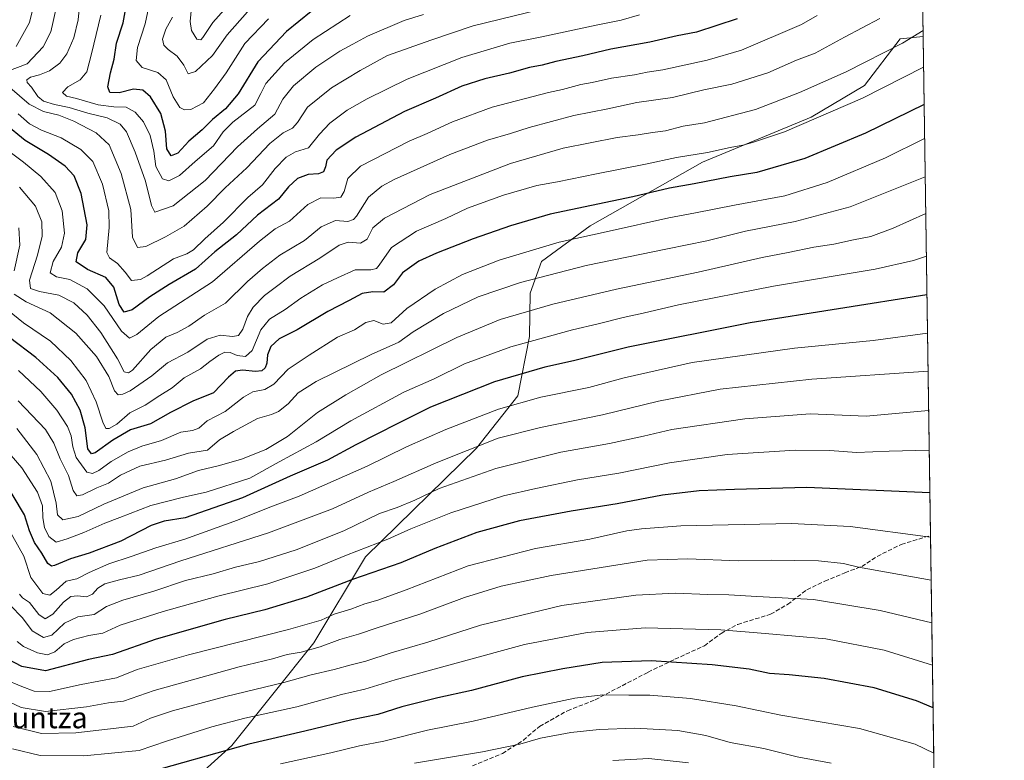
# Model space of a CAD drawing. Units: metres. Extents: x 596495 to 599915, y 4780012 to 4782374.
# Drawn here: x 599543 to 599915, y 4781871 to 4782151 of the extents above; entities that cross this region are included whole.
import ezdxf
from ezdxf.enums import TextEntityAlignment as Align

# ---------------------------------------------------------------- set-up
doc = ezdxf.new("R2010")
doc.units = ezdxf.units.M
doc.header["$MEASUREMENT"] = 0
doc.linetypes.add('DGN Style 3', pattern=[2.307223458686699, 1.648016756204785, -0.6592067024819142])
for name, color, linetype, lineweight in [('Arbolado forestal CxS', 92, 'Continuous', 0), ('Comarca CxS', 21, 'Continuous', 0), ('Comunidad Autónoma CxS', 142, 'Continuous', 0), ('Curva de nivel maestra', 30, 'Continuous', 30), ('Curva de nivel normal', 30, 'Continuous', 0), ('Espacio natural protegido CxS', 121, 'Continuous', 0), ('Municipio CxS', 4, 'Continuous', 0), ('Pastizal CxS', 92, 'Continuous', 0), ('Provincia CxS', 1, 'Continuous', 0), ('Senda', 7, 'DGN Style 3', 0), ('Texto cartográfico', 7, 'Continuous', 0)]:
    doc.layers.add(name, color=color, linetype=linetype, lineweight=lineweight)
doc.styles.add('Style-Arial', font='txt')

# ---------------------------------------------------------------- blocks, each defined once
blk = doc.blocks.new('*U5')
at = {"layer": 'Pastizal CxS', "color": 92, "linetype": 'Continuous', "lineweight": 0}
blk.add_polyline3d([(599598.2150999998, 4781853.820699999, 855.845300000001), (599623.2185000004, 4781876.451900001, 848.5877000000038), (599654.1973000001, 4781915.2193, 832.727899999998), (599673.8110999997, 4781947.819700001, 820.0806000000011), (599715.7128999997, 4781988.816500001, 809.4263000000064), (599731.2940999996, 4782008.643300001, 802.7994999999937), (599735.7105, 4782031.095899999, 793.2692999999999), (599736.0318999998, 4782047.505899999, 786.2927000000054), (599740.2807, 4782059.543299999, 781.6346000000049), (599758.6951000001, 4782072.996900001, 777.3571999999986), (599801.1882999997, 4782097.072699999, 770.8181000000042), (599842.2659, 4782114.067500001, 768.517200000002), (599862.4496999999, 4782126.0349, 767.2090000000027), (599875.9045000002, 4782143.737700001, 763.3923999999971), (599884.5888999999, 4782144.565199999, 764.9872000000032), (599890.6723999997, 4781731.458799999, 857.585699999996)], dxfattribs=at)
blk = doc.blocks.new('*U9')
at = {"layer": 'Arbolado forestal CxS', "color": 92, "linetype": 'Continuous', "lineweight": 0}
blk.add_polyline3d([(599881.2100000001, 4782374.01, 672.0206000000035), (599884.5888999999, 4782144.565199999, 764.9872000000032), (599875.9045000002, 4782143.737700001, 763.3923999999971), (599862.4496999999, 4782126.0349, 767.2090000000027), (599842.2659, 4782114.067500001, 768.517200000002), (599801.1882999997, 4782097.072699999, 770.8181000000042), (599758.6951000001, 4782072.996900001, 777.3571999999986), (599740.2807, 4782059.543299999, 781.6346000000049), (599736.0318999998, 4782047.505899999, 786.2927000000054), (599735.7105, 4782031.095899999, 793.2692999999999), (599731.2940999996, 4782008.643300001, 802.7994999999937), (599715.7128999997, 4781988.816500001, 809.4263000000064), (599673.8110999997, 4781947.819700001, 820.0806000000011), (599654.1973000001, 4781915.2193, 832.727899999998), (599623.2185000004, 4781876.451900001, 848.5877000000038), (599598.2150999998, 4781853.820699999, 855.845300000001)], dxfattribs=at)

msp = doc.modelspace()

# ---------------------------------------------------------------- linework, layer by layer
at = {"layer": 'Arbolado forestal CxS', "color": 92, "linetype": 'Continuous', "lineweight": 0, "extrusion": (-0.00552887798091314, 0.3754505453294772, 0.9268259380919754), "elevation": 1792851.106133898, "flags": 128}
msp.add_lwpolyline([(-670233.6960240665, -4423508.877937809), (-670233.6960240665, -4423261.291344367)], dxfattribs=at)
at = {"layer": 'Arbolado forestal CxS', "color": 92, "linetype": 'Continuous', "lineweight": 0}
msp.add_polyline3d([(599884.5888999999, 4782144.565199999, 764.9872000000032), (599875.9045000002, 4782143.737700001, 763.3923999999971), (599862.4496999999, 4782126.0349, 767.2090000000027), (599842.2659, 4782114.067500001, 768.517200000002), (599801.1882999997, 4782097.072699999, 770.8181000000042), (599758.6951000001, 4782072.996900001, 777.3571999999986), (599740.2807, 4782059.543299999, 781.6346000000049), (599736.0318999998, 4782047.505899999, 786.2927000000054), (599735.7105, 4782031.095899999, 793.2692999999999), (599731.2940999996, 4782008.643300001, 802.7994999999937), (599715.7128999997, 4781988.816500001, 809.4263000000064), (599673.8110999997, 4781947.819700001, 820.0806000000011), (599654.1973000001, 4781915.2193, 832.727899999998), (599623.2185000004, 4781876.451900001, 848.5877000000038), (599598.2150999998, 4781853.820699999, 855.845300000001)], dxfattribs=at)
at = {"layer": 'Comarca CxS', "color": 21, "linetype": 'Continuous', "lineweight": 0, "flags": 128}
msp.add_lwpolyline([(597592.4358999992, 4780026.9636), (596528.0500007425, 4780011.609982165), (596495.150000743, 4782325.169982139), (596634.1767999991, 4782327.175399999), (599881.2100007697, 4782374.00998214), (599888.8591306921, 4781854.592722742), (599888.7060400015, 4781854.38504), (599771.9221171904, 4781718.284371056), (599733.947080001, 4781674.028040003), (599732.712060001, 4781672.588040001), (599732.7311469761, 4781672.562113804), (599744.7879999997, 4781656.17806), (599754.098675133, 4781645.267978781), (599766.4439600009, 4781630.801999998), (599778.996134504, 4781619.661938875), (599785.7510200004, 4781613.66702), (599797.8771316817, 4781603.087221694), (599814.7740000003, 4781588.34504), (599829.9370200003, 4781581.97804), (599843.483295239, 4781566.322295881), (599853.6400000005, 4781554.583980001), (599864.1730200015, 4781538.653999999), (599893.9368322084, 4781509.789211974), (599915.2800007683, 4780060.469982163)], close=True, dxfattribs=at)
at = {"layer": 'Comunidad Autónoma CxS', "color": 142, "linetype": 'Continuous', "lineweight": 0, "flags": 128}
msp.add_lwpolyline([(597592.4358999992, 4780026.9636), (596528.0500007425, 4780011.609982165), (596495.150000743, 4782325.169982139), (596634.1767999991, 4782327.175399999), (599881.2100007697, 4782374.00998214), (599888.8591306921, 4781854.592722742), (599893.9368322084, 4781509.789211974), (599915.2800007683, 4780060.469982163)], close=True, dxfattribs=at)
at = {"layer": 'Curva de nivel maestra', "color": 30, "linetype": 'Continuous', "lineweight": 30, "flags": 128}
for points, elevation in [([(599653.2400000002, 4782154.0101), (599643.8600000005, 4782146.4801), (599633.1100000005, 4782134.950099999), (599625.5499999998, 4782122.920100001), (599620.8099999996, 4782117.2501), (599615.9699999997, 4782113.2601), (599612.0599999996, 4782109.300100001), (599606.9000000004, 4782105.050100001), (599602.8399999999, 4782100.460100001), (599600.2699999996, 4782099.4101), (599598.5800000001, 4782102.1601), (599598.1399999997, 4782108.8201), (599596.3899999997, 4782115.4801), (599592.5099999999, 4782121.790100001), (599589.5999999996, 4782124.2601), (599586.0199999996, 4782124.640100001), (599580.5899999999, 4782123.2601), (599577.0599999996, 4782123.4101), (599576.3200000003, 4782125.540100001), (599577.3700000001, 4782130.9101), (599578.7599999999, 4782135.9901), (599579.5599999996, 4782142.030099999), (599582.1699999999, 4782149.800100001), (599583.6299999999, 4782158.040100001)], 725), ([(599814.2199999997, 4782151.2601), (599798.9400000004, 4782146.270099999), (599791.5599999996, 4782144.840100001), (599781.2999999998, 4782142.440099999), (599766.5300000003, 4782139.7601), (599755.8799999999, 4782137.2501), (599745.7400000002, 4782135.1601), (599740.5, 4782133.7601), (599735.8200000003, 4782132.8201), (599728.2100000001, 4782130.7501), (599718.8899999997, 4782128.620100001), (599710.2300000006, 4782125.800100001), (599700.2300000006, 4782121.3201), (599688.5599999996, 4782116.2501), (599670.0700000003, 4782106.5701), (599662.6100000005, 4782101.620100001), (599659.1100000005, 4782097.840100001), (599658.6100000005, 4782095.3201), (599657.8600000005, 4782093.450099999), (599656.0300000003, 4782092.630100001), (599652.0499999998, 4782092.4001), (599648, 4782090.9301), (599644.6799999997, 4782087.670100001), (599640.8300000001, 4782083.0701), (599632.9299999997, 4782077.0701), (599625, 4782069.630100001), (599616.75, 4782063.120100001), (599609.5, 4782056.5801), (599599.5700000003, 4782050.8301), (599592.2400000002, 4782046.1801), (599585.5700000003, 4782041.1501), (599582.5700000003, 4782040.360099999), (599580.5700000003, 4782043.2601), (599578.5899999999, 4782049.8201), (599575.5300000003, 4782053.4801), (599568.6299999999, 4782056.5101), (599564.3399999999, 4782059.3301), (599565.0499999998, 4782062.8201), (599568, 4782067.870100001), (599568.5300000003, 4782073.390100001), (599566.2699999996, 4782085.200099999), (599563.5800000001, 4782091.920100001), (599560.1500000004, 4782095.5801), (599553.8899999997, 4782099.9801), (599545.0599999996, 4782105.300100001), (599537.3799999999, 4782111.620100001)], 750), ([(599884.9671999998, 4782118.876), (599862.7599999999, 4782108.050100001), (599839.8899999997, 4782098.4001), (599821.7400000002, 4782093.1501), (599811.6399999997, 4782091.530099999), (599798.0599999996, 4782088.8201), (599788.6900000004, 4782087.190099999), (599774.8099999996, 4782083.960100001), (599743.6299999999, 4782077.420100001), (599728.5300000003, 4782073.0001), (599714.4199999999, 4782068.100099999), (599700.5599999996, 4782062.700099999), (599693.9500000002, 4782059.600099999), (599687.79, 4782055.2401), (599684.3099999996, 4782050.620100001), (599680.6699999999, 4782047.940099999), (599676.5899999999, 4782048.040100001), (599672.4800000006, 4782047.350099999), (599667.5499999998, 4782044.7301), (599659.4800000006, 4782040.600099999), (599647.9000000004, 4782033.6501), (599641.0899999999, 4782030.270099999), (599637.9900000002, 4782027.290100001), (599636.7599999999, 4782024.140100001), (599636.4800000006, 4782021.0601), (599635.8799999999, 4782019.290100001), (599634.5499999998, 4782018.130100001), (599632.1699999999, 4782017.870100001), (599627.2999999998, 4782018.360099999), (599624.5700000003, 4782017.970100001), (599621.9000000004, 4782015.7401), (599616.2400000002, 4782009.8201), (599608.4299999997, 4782006.600099999), (599600, 4782002.390100001), (599592.4299999997, 4781998.120100001), (599584.9000000004, 4781995.7601), (599578.2400000002, 4781991.9301), (599571.5700000003, 4781987.120100001), (599570.2000000002, 4781986.710100001), (599568.7599999999, 4781988.6501), (599567.7199999997, 4781996.590100001), (599565.8600000005, 4782003.270099999), (599562.5599999996, 4782009.270099999), (599557.4299999997, 4782015.600099999), (599549.0700000003, 4782023.2301), (599539.1699999999, 4782030.700099999)], 775.0000000000001), ([(599886.0269999999, 4782046.909399999), (599819.2400000002, 4782036.2501), (599773.0300000003, 4782027.140100001), (599752.3799999999, 4782021.9001), (599741.5199999996, 4782019.550100001), (599722.5599999996, 4782013.940099999), (599698.3099999996, 4782004.380100001), (599685.9699999997, 4781998.220100001), (599670.0499999998, 4781990.120100001), (599659.4400000004, 4781984.3301), (599645.2400000002, 4781978.340100001), (599627.2400000002, 4781970.110099999), (599605.5800000001, 4781962.5701), (599597.6100000005, 4781961.280099999), (599592.7000000002, 4781959.5801), (599581.2599999999, 4781953.7401), (599569.25, 4781949.200099999), (599562.2199999997, 4781947.050100001), (599556.1200000001, 4781944.520099999), (599554.9900000002, 4781944.290100001), (599553.7000000002, 4781945.2501), (599551.3499999996, 4781949.140100001), (599548.6399999997, 4781953.190099999), (599546.7400000002, 4781957.630100001), (599544.8099999996, 4781963.720100001), (599536.6500000004, 4781977.340100001)], 800), ([(599887.1298000002, 4781972.020400001), (599840.6299999999, 4781974.050100001), (599813.2300000006, 4781973.2401), (599799.8600000005, 4781972.690099999), (599786.0599999996, 4781971.090100001), (599768.9299999997, 4781967.790100001), (599751.5599999996, 4781965.090100001), (599731.9400000004, 4781961.4001), (599715.9100000003, 4781957.020099999), (599699.9800000006, 4781950.9101), (599687.1600000003, 4781945.4901), (599668.8300000001, 4781939.1601), (599651.3899999997, 4781932.4801), (599635.7100000001, 4781927.6601), (599620.7199999997, 4781924.0601), (599594.6200000001, 4781916.6601), (599578.1399999997, 4781910.800100001), (599569.0199999996, 4781908.9101), (599552.7599999999, 4781904.690099999), (599543.7800000003, 4781906.2401), (599538.54, 4781909.100099999)], 825), ([(599888.3289999999, 4781890.593900001), (599882.0599999996, 4781893.270099999), (599866.04, 4781898.1601), (599847.2300000006, 4781901.7301), (599833.9699999997, 4781903.1601), (599826.5099999999, 4781903.590100001), (599818.8099999996, 4781905.220100001), (599804.8399999999, 4781906.9101), (599781.7800000003, 4781908.4001), (599763.2400000002, 4781907.850099999), (599748.3799999999, 4781905.4301), (599733.04, 4781902.4301), (599713.8399999999, 4781897.220100001), (599701.0599999996, 4781894.450099999), (599687.5199999996, 4781890.9801), (599678.4800000006, 4781888.100099999), (599668.6299999999, 4781886.100099999), (599650.8600000005, 4781881.8201), (599629.6799999997, 4781876.860099999), (599588.4800000006, 4781865.300100001)], 850)]:
    msp.add_lwpolyline(points, dxfattribs=dict(at, elevation=elevation))
at = {"layer": 'Curva de nivel normal', "color": 30, "linetype": 'Continuous', "lineweight": 0, "flags": 128}
for points, elevation in [([(599608.0140000005, 4782370.069499999), (599608, 4782370.01), (599602.7800000003, 4782355.58), (599597.4000000004, 4782345.119999999), (599591.1100000005, 4782332.5), (599586.9000000004, 4782325.24), (599583.5700000003, 4782316.550000001), (599576.8300000001, 4782292.359999999), (599570.8499999996, 4782269.210000001), (599567.9900000002, 4782255.390000001), (599565.2300000006, 4782244.92), (599562.3700000001, 4782232.480000001), (599559.4600000001, 4782221.480000001), (599556.7400000002, 4782203.439999999), (599555.0300000003, 4782191.26), (599555.5899999999, 4782181.91), (599555.4199999999, 4782175.82), (599556.1200000001, 4782171.9), (599557.0800000001, 4782164.83), (599556.7800000003, 4782155.27), (599554.75, 4782146.32), (599551.9299999997, 4782140.630000001), (599545.8300000001, 4782134.27), (599537.5700000003, 4782131.09)], 740), ([(599541.6299999999, 4782140.800000001), (599546.7699999996, 4782149.92), (599548.3399999999, 4782156.58), (599547.9199999999, 4782166.15), (599546.7000000002, 4782172.75), (599547.6200000001, 4782179.939999999), (599548.0999999996, 4782192.640000001), (599549.5099999999, 4782207.689999999), (599552, 4782222.890000001), (599554.7100000001, 4782233.07), (599558.2199999997, 4782248.220000001), (599561.6299999999, 4782261.32), (599562.5499999998, 4782267.52), (599564.5499999998, 4782275.9), (599569.5700000003, 4782292.9), (599572.4500000002, 4782304.17), (599575.8600000005, 4782316.32), (599579.0199999996, 4782327.09), (599589.1200000001, 4782345.810000001), (599599.5, 4782367.220000001), (599600.1560000004, 4782369.9561)], 745), ([(599566.1699999999, 4782161.189999999), (599565.1600000003, 4782150.84), (599563.4600000001, 4782144.100000001), (599560.8899999997, 4782138), (599558.2000000002, 4782134.5), (599554.29, 4782131.59), (599550.5099999999, 4782130.050000001), (599547.0599999996, 4782129.27), (599545.6799999997, 4782128.210000001), (599545.8399999999, 4782127.189999999), (599547.4600000001, 4782125.390000001), (599549.8099999996, 4782121.859999999), (599552.04, 4782120.140000001), (599556.2100000001, 4782118.880000001), (599561.7599999999, 4782117.76), (599568.8099999996, 4782115.630000001), (599576.1100000005, 4782113.859999999), (599581.0199999996, 4782111.460000001), (599583.3399999999, 4782108.560000001), (599586.6900000004, 4782100.9), (599590.5300000003, 4782089.869999999), (599592.8600000005, 4782080.630000001), (599594.1299999999, 4782078.109999999), (599600.9900000002, 4782080.58), (599613.0899999999, 4782090.130000001), (599625.3200000003, 4782102.810000001), (599632.9000000004, 4782109.689999999), (599639.5099999999, 4782115.199999999), (599642.4900000002, 4782120.890000001), (599646.5199999996, 4782125.92), (599655.0199999996, 4782133.029999999), (599664.0700000003, 4782139.039999999), (599669.0099999999, 4782141.640000001), (599674.5599999996, 4782144.699999999), (599688.3499999996, 4782150.689999999), (599695.6699999999, 4782152.970000001)], 735), ([(599592.6200000001, 4782159.600000001), (599590.5, 4782149.390000001), (599587.5300000003, 4782140.460000001), (599587.0700000003, 4782135.57), (599589.2699999996, 4782132.91), (599595.2100000001, 4782130.930000001), (599598.4100000003, 4782128.25), (599601.0700000003, 4782121.789999999), (599603.5199999996, 4782117.779999999), (599605.3200000003, 4782116.850000001), (599607.6600000003, 4782117), (599612.4900000002, 4782119.52), (599616.6900000004, 4782124.800000001), (599621.0800000001, 4782130.890000001), (599628.1399999997, 4782141.939999999), (599637.1100000005, 4782151.34)], 720), ([(599608.0499999998, 4782156.92), (599607.4900000002, 4782150.25), (599608.0199999996, 4782146.82), (599609.9900000002, 4782143.539999999), (599611.5099999999, 4782143.359999999), (599612.29, 4782144.16), (599615.9900000002, 4782149.9), (599623.6200000001, 4782158.5)], 710), ([(599539.2800000003, 4782125.26), (599546.5599999996, 4782119.060000001), (599551.9500000002, 4782116.279999999), (599557.8399999999, 4782114.850000001), (599563.54, 4782112.550000001), (599571.8700000001, 4782108.210000001), (599576.7999999998, 4782103.66), (599581.4299999997, 4782092.82), (599585.0899999999, 4782079.199999999), (599585.6399999997, 4782068.680000001), (599587.5300000003, 4782064.810000001), (599590.7599999999, 4782065.119999999), (599598.0999999996, 4782068.869999999), (599605.2400000002, 4782072.83), (599613.8600000005, 4782080.439999999), (599620.7400000002, 4782087.359999999), (599628.8600000005, 4782094.939999999), (599637.5700000003, 4782104.16), (599642.5700000003, 4782108.17), (599646.1200000001, 4782109.869999999), (599648.0899999999, 4782112.100000001), (599651.7800000003, 4782117.890000001), (599660.9000000004, 4782125.17), (599671.79, 4782131.720000001), (599682.1299999999, 4782137.42), (599698.5099999999, 4782143.220000001), (599714.4500000002, 4782148.59), (599744.9400000004, 4782156.029999999)], 740), ([(599535.4199999999, 4782103.76), (599544.4000000004, 4782097.07), (599550.9600000001, 4782091.640000001), (599556.3899999997, 4782085.600000001), (599559.1299999999, 4782078.66), (599559.9400000004, 4782070.26), (599558.79, 4782064.930000001), (599555.6600000003, 4782059.470000001), (599554.5199999996, 4782055.16), (599556.9699999997, 4782053.730000001), (599562, 4782052.699999999), (599568.5800000001, 4782049.189999999), (599574.9299999997, 4782042.680000001), (599581.4699999997, 4782033.109999999), (599584.54, 4782030.529999999), (599587.2400000002, 4782031.84), (599595.5700000003, 4782038.74), (599615.9000000004, 4782051.789999999), (599633.6600000003, 4782067.119999999), (599639.5999999996, 4782071.82), (599644.9900000002, 4782074.789999999), (599651.9000000004, 4782081.039999999), (599656.8799999999, 4782083.600000001), (599661.8300000001, 4782083.380000001), (599664.4000000004, 4782083.779999999), (599665.6699999999, 4782085.980000001), (599667.1200000001, 4782090.92), (599671.9000000004, 4782095.529999999), (599690.2300000006, 4782105.060000001), (599697.0300000003, 4782107.869999999), (599706.5999999996, 4782112.32), (599721.6600000003, 4782117.82), (599742.9400000004, 4782123.449999999), (599748.1799999997, 4782124.539999999), (599755.1500000004, 4782126.449999999), (599759.4500000002, 4782127.210000001), (599766.7199999997, 4782128.810000001), (599775.5099999999, 4782130.07), (599780.29, 4782131.140000001), (599786.1799999997, 4782132.029999999), (599802.9600000001, 4782135.630000001), (599815.8799999999, 4782139.4), (599838.54, 4782149.180000001), (599844.54, 4782152.600000001)], 755), ([(599777.3799999999, 4782152.75), (599770.4199999999, 4782150.82), (599760.9400000004, 4782148.92), (599740.4400000004, 4782144.52), (599728.2800000003, 4782142.09), (599710.2199999997, 4782136.600000001), (599689.5599999996, 4782128.42), (599674.3499999996, 4782121.039999999), (599666.8700000001, 4782116.74), (599660.2300000006, 4782111.77), (599656.3600000005, 4782107.680000001), (599652.25, 4782102.430000001), (599647.2300000006, 4782100.92), (599643.7999999998, 4782098.92), (599639.6500000004, 4782094.640000001), (599634.7599999999, 4782088.470000001), (599629.29, 4782083.65), (599620.0199999996, 4782074.380000001), (599612.9900000002, 4782068.07), (599608.7800000003, 4782063.880000001), (599606.2000000002, 4782062.390000001), (599601.1500000004, 4782060.52), (599591.25, 4782054.060000001), (599588.6299999999, 4782052.699999999), (599585.2699999996, 4782052.289999999), (599582.8700000001, 4782055.49), (599579.9600000001, 4782058.699999999), (599576.9299999997, 4782060.9), (599575.9600000001, 4782062.91), (599576.7800000003, 4782072.359999999), (599576.7699999996, 4782078.710000001), (599574.3600000005, 4782088.76), (599570.6399999997, 4782097.289999999), (599566.1600000003, 4782101.880000001), (599558.6399999997, 4782106.230000001), (599551.2800000003, 4782109.17), (599546.7699999996, 4782111.619999999), (599542.4100000003, 4782115.390000001)], 745), ([(599868.2100000001, 4782151.390000001), (599854.8899999997, 4782144.380000001), (599843.8099999996, 4782138.32), (599836.6799999997, 4782135.619999999), (599825.8399999999, 4782130.880000001), (599812.2300000006, 4782126.52), (599801.6900000004, 4782124.390000001), (599789.8799999999, 4782121.58), (599776.3099999996, 4782119.680000001), (599765.3399999999, 4782117.25), (599752.4800000006, 4782114.66), (599735.5800000001, 4782110.140000001), (599728.6399999997, 4782107.9), (599719.9199999999, 4782105.42), (599705.6799999997, 4782100.02), (599684.5499999998, 4782090.480000001), (599679.9800000006, 4782088.039999999), (599674.8799999999, 4782083.83), (599670.29, 4782076.65), (599669.2199999997, 4782075.350000001), (599667.1200000001, 4782074.65), (599662.4500000002, 4782075), (599656.9699999997, 4782072.65), (599650.7000000002, 4782067.380000001), (599641.4199999999, 4782061.939999999), (599634.79, 4782056.779999999), (599629.1299999999, 4782051.949999999), (599620.79, 4782043.680000001), (599612.9000000004, 4782039.15), (599606.9000000004, 4782035.039999999), (599602.5700000003, 4782032.640000001), (599598.3200000003, 4782030.91), (599592.5700000003, 4782026.180000001), (599585.6200000001, 4782018.439999999), (599584.1600000003, 4782017.32), (599582.5499999998, 4782017.689999999), (599580.0499999998, 4782022.66), (599573.7199999997, 4782032.630000001), (599568.4800000006, 4782039.16), (599563.4699999997, 4782043.82), (599557.7800000003, 4782046.789999999), (599550.5, 4782048.15), (599547.04, 4782049.279999999), (599546.7300000006, 4782052.390000001), (599549.7800000003, 4782061.92), (599551.5199999996, 4782069.060000001), (599551.3600000005, 4782074.5), (599548.9500000002, 4782080.380000001), (599542.9800000006, 4782087.66)], 760), ([(599667.9100000003, 4782152.52), (599654, 4782143.49), (599643.0800000001, 4782134.600000001), (599636.1299999999, 4782126.779999999), (599634.2400000002, 4782122.99), (599631.8799999999, 4782118.58), (599623.5899999999, 4782112.25), (599619.9699999997, 4782108.58), (599616.2999999998, 4782103.25), (599609.3300000001, 4782097.25), (599603.3700000001, 4782091.99), (599599.3700000001, 4782089.970000001), (599596.9600000001, 4782090.75), (599594.5099999999, 4782095.359999999), (599593.7699999996, 4782101.25), (599592.3099999996, 4782107.140000001), (599589.7800000003, 4782112.310000001), (599586.6299999999, 4782116.02), (599583.2599999999, 4782117.880000001), (599578.5899999999, 4782117.99), (599572.7100000001, 4782118.810000001), (599564.4299999997, 4782121.180000001), (599560.6500000004, 4782121.99), (599559.1699999999, 4782123.380000001), (599561.2300000006, 4782125.600000001), (599565.9100000003, 4782128.25), (599568.3899999997, 4782131.279999999), (599570.1100000005, 4782138.039999999), (599573.6399999997, 4782152.640000001)], 730), ([(599600.7599999999, 4782151.859999999), (599598.3099999996, 4782147.33), (599596.9800000006, 4782143.58), (599597.54, 4782141.34), (599599.0999999996, 4782139.619999999), (599602.5199999996, 4782137.119999999), (599605.0499999998, 4782133.74), (599606.6799999997, 4782130.430000001), (599609.54, 4782131.380000001), (599615.8600000005, 4782137.439999999), (599621.5099999999, 4782145.25), (599629.1600000003, 4782153.92)], 715), ([(599884.5543000001, 4782146.9144), (599876.7699999996, 4782142.130000001), (599855.54, 4782131.17), (599837.8700000001, 4782123.42), (599821.2100000001, 4782116.980000001), (599801.8799999999, 4782111.939999999), (599793.8799999999, 4782110.710000001), (599787.2199999997, 4782108.859999999), (599782.2199999997, 4782108.27), (599776.8799999999, 4782107.42), (599768.8600000005, 4782106.359999999), (599748.54, 4782102.310000001), (599728.5499999998, 4782096.52), (599698.2199999997, 4782084.800000001), (599680.8899999997, 4782075.869999999), (599676.5099999999, 4782072.16), (599674.3499999996, 4782067.980000001), (599671.8399999999, 4782066.430000001), (599667.2300000006, 4782066.77), (599663.7400000002, 4782065.619999999), (599656.4400000004, 4782060.779999999), (599645.2199999997, 4782053.930000001), (599639.5999999996, 4782049.59), (599635.5999999996, 4782046.65), (599631.2300000006, 4782042.15), (599629.1500000004, 4782038.65), (599627.4100000003, 4782033.930000001), (599625.7000000002, 4782031.539999999), (599623.5199999996, 4782031.140000001), (599618.8399999999, 4782031.59), (599613.9000000004, 4782030.08), (599606.5700000003, 4782025.24), (599598.9000000004, 4782021.17), (599592.9500000002, 4782016.27), (599584.8200000003, 4782010.560000001), (599582.0199999996, 4782009.359999999), (599580.2800000003, 4782009.109999999), (599578.8600000005, 4782010.560000001), (599576.6799999997, 4782016.029999999), (599572.04, 4782023.600000001), (599564.2000000002, 4782032.390000001), (599554.4699999997, 4782040.02), (599545.5, 4782044.180000001), (599540.9199999999, 4782047.180000001)], 765), ([(599532.8899999997, 4782045.609999999), (599544.4299999997, 4782036.33), (599554.5999999996, 4782029.300000001), (599562.3099999996, 4782022.039999999), (599568.1600000003, 4782014.470000001), (599571.9299999997, 4782006.449999999), (599574.4900000002, 4781998.67), (599575.5800000001, 4781996.369999999), (599576.8700000001, 4781996.310000001), (599579.79, 4781997.99), (599584.7100000001, 4782002.189999999), (599590.5099999999, 4782005.180000001), (599596.0300000003, 4782008.850000001), (599600.6500000004, 4782011.66), (599605.2400000002, 4782015.460000001), (599611.4199999999, 4782018.890000001), (599614.8700000001, 4782021.609999999), (599618.2400000002, 4782024.029999999), (599620.5700000003, 4782025.15), (599622.6500000004, 4782025.100000001), (599625.25, 4782023.960000001), (599628.4199999999, 4782023.58), (599630.9299999997, 4782025.800000001), (599634.2400000002, 4782033.619999999), (599637.4400000004, 4782037.640000001), (599643.3600000005, 4782041.279999999), (599649.3600000005, 4782045.640000001), (599657.54, 4782050.689999999), (599663.1200000001, 4782053.34), (599669.7999999998, 4782056.32), (599675.79, 4782056.369999999), (599677.9600000001, 4782056.9), (599678.8899999997, 4782058.039999999), (599683.5599999996, 4782064.83), (599693.0300000003, 4782070.9), (599704.1299999999, 4782075.76), (599712.3600000005, 4782079.65), (599725.8700000001, 4782084.550000001), (599738.5599999996, 4782088.220000001), (599746.4000000004, 4782089.57), (599761.0499999998, 4782092.710000001), (599779.6200000001, 4782096.26), (599791.3200000003, 4782098.800000001), (599803.0999999996, 4782100.74), (599811.5700000003, 4782102.619999999), (599816.3899999997, 4782103.470000001), (599820.1299999999, 4782104.52), (599832.1500000004, 4782108.529999999), (599861.7000000002, 4782121.310000001), (599884.7596000005, 4782132.971899999)], 770), ([(599885.1567000002, 4782106.0065), (599870.4100000003, 4782098.720000001), (599848.2699999996, 4782089.32), (599832.2800000003, 4782084.300000001), (599813.2199999997, 4782080.800000001), (599798.5199999996, 4782077.880000001), (599788.3799999999, 4782076.02), (599765.9199999999, 4782070.949999999), (599746.9199999999, 4782066.800000001), (599724.2400000002, 4782059.939999999), (599710.3799999999, 4782054.630000001), (599700.0800000001, 4782049.060000001), (599689.4199999999, 4782041.65), (599683.4900000002, 4782036.310000001), (599680.4800000006, 4782035.82), (599676.9000000004, 4782037.109999999), (599673.8899999997, 4782036.460000001), (599669.5599999996, 4782033.699999999), (599663.2300000006, 4782030.850000001), (599652.4600000001, 4782024.07), (599644.4800000006, 4782018.74), (599639.1200000001, 4782013.140000001), (599635.6799999997, 4782011.02), (599631.1799999997, 4782010.17), (599627.5899999999, 4782008.199999999), (599620.6600000003, 4782002.720000001), (599613.8899999997, 4781999.17), (599610.6900000004, 4781996.470000001), (599608.4000000004, 4781995.619999999), (599603.9400000004, 4781994.92), (599596.5700000003, 4781991.720000001), (599589.2400000002, 4781989.57), (599583.9800000006, 4781987.52), (599577.54, 4781983.810000001), (599572.9900000002, 4781980.480000001), (599570.54, 4781979.279999999), (599568.3499999996, 4781979.859999999), (599564.4100000003, 4781985.390000001), (599563.0499999998, 4781989.33), (599562.4800000006, 4781993.539999999), (599561.0999999996, 4781997.130000001), (599556.9900000002, 4782003.279999999), (599551.0599999996, 4782010.32), (599542.5, 4782018.25)], 780), ([(599885.3696999997, 4782091.546399999), (599857.0300000003, 4782080.180000001), (599836.2100000001, 4782074.58), (599817.4600000001, 4782071.02), (599802.8700000001, 4782067.27), (599787.8799999999, 4782064.34), (599757.2199999997, 4782057.949999999), (599732.2999999998, 4782051.550000001), (599716.4100000003, 4782046.16), (599703.2400000002, 4782039.82), (599691.8200000003, 4782032.82), (599686.3099999996, 4782029.02), (599675.9000000004, 4782024.27), (599655.0700000003, 4782014.060000001), (599648.2400000002, 4782009.82), (599644.5700000003, 4782005.67), (599640.9000000004, 4782002.77), (599638.1600000003, 4782001.550000001), (599632.9400000004, 4782000.130000001), (599623.8300000001, 4781995.210000001), (599618.5700000003, 4781992), (599613.9800000006, 4781988.08), (599606.8799999999, 4781987), (599598.2000000002, 4781984.380000001), (599588.4199999999, 4781982.119999999), (599581.1200000001, 4781978.640000001), (599576.5800000001, 4781975.59), (599572.1399999997, 4781973.91), (599566.8099999996, 4781971.24), (599564.5899999999, 4781970.800000001), (599563.2800000003, 4781972.84), (599561.4600000001, 4781978.480000001), (599558.3600000005, 4781984.82), (599555.9800000006, 4781990.77), (599552.7800000003, 4781995.970000001), (599542.4900000002, 4782006.779999999)], 785), ([(599885.5745999999, 4782077.6304), (599873.2100000001, 4782072.060000001), (599864.8700000001, 4782068.9), (599858.2100000001, 4782067.65), (599850.7999999998, 4782066.060000001), (599843.25, 4782064.880000001), (599833.5800000001, 4782062.83), (599823.7100000001, 4782060.960000001), (599799.54, 4782055.480000001), (599768.5999999996, 4782048.99), (599744.5499999998, 4782043.380000001), (599724.6699999999, 4782037.529999999), (599708.3300000001, 4782030.74), (599679.7100000001, 4782016.640000001), (599666.2999999998, 4782009.109999999), (599655.6399999997, 4782002.390000001), (599644.2699999996, 4781993.279999999), (599636.0199999996, 4781988.380000001), (599626.9000000004, 4781984.720000001), (599618.5700000003, 4781982.289999999), (599610.5700000003, 4781980.449999999), (599601.9000000004, 4781977.32), (599589.7199999997, 4781973.850000001), (599574.8200000003, 4781967.689999999), (599565.0599999996, 4781963), (599559.3300000001, 4781961.76), (599557.3600000005, 4781963.600000001), (599556.8600000005, 4781968.08), (599554.7999999998, 4781976.390000001), (599549.5, 4781986.529999999), (599541.9699999997, 4781996.32)], 790), ([(599540.9400000004, 4782055.99), (599543.0999999996, 4782065.65), (599542.7400000002, 4782072.27)], 765), ([(599885.8114, 4782061.546399999), (599880.9900000002, 4782059.82), (599866.4500000002, 4782056.630000001), (599828.0700000003, 4782050.109999999), (599792.0599999996, 4782043.109999999), (599778.79, 4782039.91), (599771.1900000004, 4782038.34), (599761.7300000006, 4782035.960000001), (599751.9699999997, 4782033.680000001), (599728.7199999997, 4782027.25), (599711.1299999999, 4782020.77), (599699.7800000003, 4782015.15), (599688.2300000006, 4782010.01), (599668.2400000002, 4781999.189999999), (599655.1299999999, 4781991.27), (599641.1299999999, 4781983.66), (599630.0700000003, 4781977.480000001), (599613.5700000003, 4781972.199999999), (599604.9000000004, 4781970.34), (599592.6399999997, 4781967.140000001), (599580.8200000003, 4781962.59), (599575.2199999997, 4781960.539999999), (599567.2199999997, 4781956.99), (599560.9100000003, 4781954.57), (599556.7800000003, 4781953.279999999), (599553.9699999997, 4781955.4), (599552.3600000005, 4781958.850000001), (599551.7400000002, 4781962.550000001), (599551.6299999999, 4781967.100000001), (599549.7199999997, 4781972.27), (599543.7599999999, 4781981.4), (599534.0099999999, 4781992.630000001)], 795), ([(599886.2402999997, 4782032.427800001), (599865.7300000006, 4782029.57), (599835.9400000004, 4782026.66), (599797.2800000003, 4782021.27), (599771.5599999996, 4782015.51), (599758.2199999997, 4782011.83), (599740.0999999996, 4782008.189999999), (599724.0999999996, 4782003.66), (599704.1100000005, 4781996), (599689.2300000006, 4781989.380000001), (599674.4199999999, 4781982.029999999), (599648.6799999997, 4781970.76), (599637.6299999999, 4781966.619999999), (599625.3600000005, 4781961.699999999), (599605.4800000006, 4781954.439999999), (599594.4800000006, 4781951.16), (599585.2000000002, 4781947.9), (599576.6699999999, 4781945.100000001), (599569.2599999999, 4781941.84), (599564.5800000001, 4781939.480000001), (599560.5800000001, 4781938.529999999), (599556.8600000005, 4781935.189999999), (599554.3899999997, 4781933.210000001), (599551.8200000003, 4781933.84), (599547.25, 4781939.939999999), (599544.5599999996, 4781948.01), (599535.4400000004, 4781963.980000001)], 805), ([(599886.4532000005, 4782017.966800001), (599842.4800000006, 4782015.01), (599807.8799999999, 4782011.220000001), (599784.5499999998, 4782006.630000001), (599763.4199999999, 4782001.470000001), (599739.9500000002, 4781996.689999999), (599723.9699999997, 4781992.619999999), (599700.5, 4781983.27), (599684.4600000001, 4781976.279999999), (599674.8899999997, 4781972.26), (599661.2599999999, 4781965.880000001), (599637.1299999999, 4781956.83), (599603.8799999999, 4781946.25), (599588.1900000004, 4781940.890000001), (599580.7000000002, 4781939.09), (599575.2300000006, 4781937.52), (599572.5800000001, 4781935.970000001), (599570.5800000001, 4781933.609999999), (599568.2400000002, 4781932.65), (599564.8600000005, 4781933.07), (599562.2999999998, 4781932.77), (599559.5599999996, 4781930.57), (599555.5199999996, 4781926.039999999), (599552.6699999999, 4781924.27), (599550.25, 4781925.92), (599546.7800000003, 4781930.449999999), (599544.04, 4781932.32), (599542.9699999997, 4781933.689999999)], 810), ([(599886.6723999997, 4782003.079700001), (599863.0800000001, 4782001.02), (599841.9100000003, 4782001.92), (599817.2199999997, 4781999.970000001), (599789.6100000005, 4781995.939999999), (599778.9000000004, 4781993.42), (599765.9900000002, 4781990.609999999), (599747.6600000003, 4781987.32), (599723, 4781981.24), (599701.5599999996, 4781973.630000001), (599692.3600000005, 4781969.24), (599685.75, 4781966.449999999), (599679.0199999996, 4781964.140000001), (599665.5599999996, 4781957.66), (599647.5999999996, 4781950.439999999), (599633.7199999997, 4781945.99), (599624.6100000005, 4781943.859999999), (599616.1200000001, 4781941.359999999), (599605.6600000003, 4781938.82), (599593.6900000004, 4781934.83), (599582, 4781931.430000001), (599575.8799999999, 4781928.930000001), (599571.1299999999, 4781925.980000001), (599565, 4781925.09), (599559.9100000003, 4781922.630000001), (599555.1600000003, 4781918.119999999), (599552.0499999998, 4781917.27), (599547.7800000003, 4781919.84), (599544.0800000001, 4781924.640000001), (599539.4299999997, 4781929.460000001)], 815), ([(599886.8934000004, 4781988.074899999), (599871.6900000004, 4781987.689999999), (599859.4000000004, 4781987.24), (599849.3300000001, 4781988), (599836.2100000001, 4781988.180000001), (599810.4699999997, 4781986.5), (599788.7400000002, 4781983.310000001), (599769.5999999996, 4781979.439999999), (599753.8700000001, 4781976.869999999), (599738.1600000003, 4781973.67), (599725.8799999999, 4781970.9), (599705.9699999997, 4781964.42), (599690.9199999999, 4781958.390000001), (599682.2400000002, 4781954.42), (599666.6299999999, 4781948.369999999), (599654.5599999996, 4781943.439999999), (599636.8899999997, 4781937.539999999), (599617.8700000001, 4781932.83), (599597.25, 4781927.130000001), (599581, 4781921.869999999), (599574.4199999999, 4781918.92), (599569.2000000002, 4781917.960000001), (599563.3200000003, 4781916.560000001), (599559.8399999999, 4781914.810000001), (599556.3499999996, 4781911.800000001), (599553.5300000003, 4781910.640000001), (599549.7599999999, 4781911.460000001), (599544.5099999999, 4781913.880000001), (599542.0999999996, 4781915.800000001)], 820), ([(599887.3777999999, 4781955.1832), (599856.9900000002, 4781959.210000001), (599834.8799999999, 4781960.33), (599792.9400000004, 4781959.539999999), (599778.0800000001, 4781958.34), (599772.5199999996, 4781957.560000001), (599758.6299999999, 4781954.51), (599737.9900000002, 4781950.980000001), (599712.5499999998, 4781944.32), (599689.0800000001, 4781935.230000001), (599678.3899999997, 4781931.32), (599673.5300000003, 4781930.01), (599668.2100000001, 4781928.02), (599661.9199999999, 4781926.07), (599656.9900000002, 4781923.859999999), (599644.6200000001, 4781920.26), (599606.8099999996, 4781910.67), (599587.4600000001, 4781905.180000001), (599579.5899999999, 4781902.02), (599566.3099999996, 4781899.529999999), (599554.3399999999, 4781896.83), (599548.5099999999, 4781896.980000001), (599543.8399999999, 4781898.779999999), (599537.1399999997, 4781901.51)], 830), ([(599887.6177000003, 4781938.8904), (599860.1299999999, 4781943.869999999), (599854.4400000004, 4781945.220000001), (599845, 4781946.300000001), (599827.1799999997, 4781946.539999999), (599814.6600000003, 4781946.310000001), (599795.6600000003, 4781947.01), (599780.2199999997, 4781946.560000001), (599768.4400000004, 4781944.560000001), (599743.9900000002, 4781940.67), (599724.9900000002, 4781936.710000001), (599711.2300000006, 4781932.380000001), (599694.3399999999, 4781926.09), (599678.1200000001, 4781920.930000001), (599671.1500000004, 4781918.539999999), (599664.0899999999, 4781916.480000001), (599656.6699999999, 4781913.720000001), (599649.3899999997, 4781911.77), (599644.1500000004, 4781910.82), (599638.54, 4781909.199999999), (599625.9699999997, 4781906.119999999), (599593.8499999996, 4781897.25), (599582.3099999996, 4781893.230000001), (599576.5800000001, 4781892.539999999), (599568.25, 4781890.980000001), (599552.7800000003, 4781889.279999999), (599543.54, 4781890.779999999), (599534.3600000005, 4781895.109999999)], 835), ([(599887.8551000003, 4781922.770300001), (599868.4000000004, 4781927.41), (599843.0800000001, 4781931.65), (599821.6799999997, 4781932.710000001), (599811.0700000003, 4781933.359999999), (599803.1799999997, 4781933.480000001), (599790.9699999997, 4781934.08), (599775.9199999999, 4781933.300000001), (599747.9800000006, 4781929.310000001), (599717.2199999997, 4781921.970000001), (599697.2699999996, 4781915.550000001), (599683.4699999997, 4781911.480000001), (599673.9100000003, 4781908.26), (599668.2999999998, 4781906.880000001), (599661.9000000004, 4781905.119999999), (599653.1600000003, 4781903.100000001), (599642.9100000003, 4781900.26), (599620.9199999999, 4781894.960000001), (599600.8399999999, 4781889.52), (599592.4800000006, 4781886.689999999), (599585.9000000004, 4781883.75), (599576.2400000002, 4781882.560000001), (599564.25, 4781881.230000001), (599551.25, 4781880.970000001), (599540.5999999996, 4781883.560000001)], 840), ([(599888.0899999999, 4781906.8203), (599869.8700000001, 4781912.460000001), (599847.7800000003, 4781916.720000001), (599824.8899999997, 4781918.779999999), (599808.1299999999, 4781920.140000001), (599779.5499999998, 4781920.880000001), (599757.5499999998, 4781919.189999999), (599733.8799999999, 4781914.619999999), (599684.9600000001, 4781901.199999999), (599673.4699999997, 4781897.74), (599664.6200000001, 4781895.74), (599647.7800000003, 4781891.09), (599628.0800000001, 4781886.74), (599615.6900000004, 4781883.480000001), (599598.5700000003, 4781878.039999999), (599588.1500000004, 4781874.480000001), (599567.2400000002, 4781872.439999999), (599550.7699999996, 4781872.609999999), (599540.2800000003, 4781875.15)], 845), ([(599888.5802999996, 4781873.523399999), (599881.5300000003, 4781876.939999999), (599860.5300000003, 4781882.869999999), (599830.79, 4781887.939999999), (599813.8799999999, 4781891.470000001), (599796.6799999997, 4781894.180000001), (599781.2100000001, 4781895.460000001), (599773.3399999999, 4781895.4), (599763.4600000001, 4781895.52), (599752.9199999999, 4781894.310000001), (599736.8700000001, 4781890.859999999), (599714.4800000006, 4781885.600000001), (599697.1600000003, 4781882.16), (599680.6600000003, 4781878.09), (599671.4900000002, 4781876.220000001), (599660.5999999996, 4781873.619999999), (599641.6399999997, 4781869.52)], 855), ([(599849.8499999996, 4781869.680000001), (599837, 4781872.100000001), (599824.4000000004, 4781875.220000001), (599811.6200000001, 4781877.550000001), (599802.3799999999, 4781880.199999999), (599791.8600000005, 4781882.100000001), (599775.6100000005, 4781882.949999999), (599762.1299999999, 4781882.52), (599751.4400000004, 4781881.310000001), (599739.8799999999, 4781879.119999999), (599732.0800000001, 4781876.9), (599718.0199999996, 4781874), (599692.2800000003, 4781869.66)], 860), ([(599795.9400000004, 4781869.789999999), (599780.8399999999, 4781871.470000001), (599767.2800000003, 4781870.75)], 865)]:
    msp.add_lwpolyline(points, dxfattribs=dict(at, elevation=elevation))
at = {"layer": 'Espacio natural protegido CxS', "color": 121, "linetype": 'Continuous', "lineweight": 0, "flags": 128}
msp.add_lwpolyline([(596634.1767999991, 4782327.175399999), (599881.2100007697, 4782374.00998214), (599888.8591306921, 4781854.592722742), (599888.7060400015, 4781854.38504), (599771.9221171904, 4781718.284371056), (599733.947080001, 4781674.028040003), (599732.712060001, 4781672.588040001), (599732.7311469761, 4781672.562113804), (599744.7879999997, 4781656.17806), (599754.098675133, 4781645.267978781), (599766.4439600009, 4781630.801999998), (599778.996134504, 4781619.661938875), (599785.7510200004, 4781613.66702), (599797.8771316817, 4781603.087221694), (599814.7740000003, 4781588.34504), (599829.9370200003, 4781581.97804), (599843.483295239, 4781566.322295881), (599853.6400000005, 4781554.583980001), (599864.1730200015, 4781538.653999999), (599893.9368322084, 4781509.789211974), (599915.2800007683, 4780060.469982163), (597592.4358999992, 4780026.9636)], dxfattribs=at)
at = {"layer": 'Municipio CxS', "color": 4, "linetype": 'Continuous', "lineweight": 0, "flags": 128}
msp.add_lwpolyline([(597592.4358999992, 4780026.9636), (596528.0500007425, 4780011.609982165), (596495.150000743, 4782325.169982139), (596634.1767999991, 4782327.175399999), (599881.2100007697, 4782374.00998214), (599888.8591306921, 4781854.592722742), (599888.7060400015, 4781854.38504), (599771.9221171904, 4781718.284371056), (599733.947080001, 4781674.028040003), (599732.712060001, 4781672.588040001), (599732.7311469761, 4781672.562113804), (599744.7879999997, 4781656.17806), (599754.098675133, 4781645.267978781), (599766.4439600009, 4781630.801999998), (599778.996134504, 4781619.661938875), (599785.7510200004, 4781613.66702), (599797.8771316817, 4781603.087221694), (599814.7740000003, 4781588.34504), (599829.9370200003, 4781581.97804), (599843.483295239, 4781566.322295881), (599853.6400000005, 4781554.583980001), (599864.1730200015, 4781538.653999999), (599893.9368322084, 4781509.789211974), (599915.2800007683, 4780060.469982163)], close=True, dxfattribs=at)
at = {"layer": 'Pastizal CxS', "color": 92, "linetype": 'Continuous', "lineweight": 0, "extrusion": (-0.004774516031022516, 0.3242084809959553, 0.9459736068448024), "elevation": 1548271.324501341, "flags": 128}
msp.add_lwpolyline([(-670237.0483582765, -4514687.913055776), (-670237.0483582765, -4514488.358791887)], dxfattribs=at)
at = {"layer": 'Pastizal CxS', "color": 92, "linetype": 'Continuous', "lineweight": 0, "extrusion": (-0.004159982407048299, 0.2824892616791734, 0.9592614406835754), "elevation": 1349151.536952322, "flags": 128}
msp.add_lwpolyline([(-670234.5511526057, -4577940.881413068), (-670234.5511526057, -4577836.015522146)], dxfattribs=at)
at = {"layer": 'Pastizal CxS', "color": 92, "linetype": 'Continuous', "lineweight": 0}
msp.add_polyline3d([(599884.5888999999, 4782144.565199999, 764.9872000000032), (599875.9045000002, 4782143.737700001, 763.3923999999971), (599862.4496999999, 4782126.0349, 767.2090000000027), (599842.2659, 4782114.067500001, 768.517200000002), (599801.1882999997, 4782097.072699999, 770.8181000000042), (599758.6951000001, 4782072.996900001, 777.3571999999986), (599740.2807, 4782059.543299999, 781.6346000000049), (599736.0318999998, 4782047.505899999, 786.2927000000054), (599735.7105, 4782031.095899999, 793.2692999999999), (599731.2940999996, 4782008.643300001, 802.7994999999937), (599715.7128999997, 4781988.816500001, 809.4263000000064), (599673.8110999997, 4781947.819700001, 820.0806000000011), (599654.1973000001, 4781915.2193, 832.727899999998), (599623.2185000004, 4781876.451900001, 848.5877000000038), (599598.2150999998, 4781853.820699999, 855.845300000001)], dxfattribs=at)
at = {"layer": 'Provincia CxS', "color": 1, "linetype": 'Continuous', "lineweight": 0, "flags": 128}
msp.add_lwpolyline([(597592.4358999992, 4780026.9636), (596528.0500007425, 4780011.609982165), (596495.150000743, 4782325.169982139), (596634.1767999991, 4782327.175399999), (599881.2100007697, 4782374.00998214), (599888.8591306921, 4781854.592722742), (599893.9368322084, 4781509.789211974), (599915.2800007683, 4780060.469982163)], close=True, dxfattribs=at)
at = {"layer": 'Senda', "color": 7, "linetype": 'DGN Style 3', "lineweight": 0}
msp.add_polyline3d([(599714.2301000003, 4781868.690099999, 862.2130999999937), (599725.5000999998, 4781873.4101, 861.0812000000006), (599733.4301000005, 4781878.390100001, 859.8119000000006), (599739.5701000001, 4781883.640100001, 858.4961999999941), (599750.0900999998, 4781889.5601, 857.0348999999987), (599760.6001000004, 4781893.690099999, 855.985799999995), (599780.5800999999, 4781904.130100001, 851.8620999999986), (599790.7301000003, 4781909.020099999, 849.8533000000025), (599801.8800999997, 4781914.1501, 847.7507999999945), (599808.2001, 4781918.8201, 845.8138999999937), (599814.4801000003, 4781922.2301, 844.4143000000041), (599826.9301000005, 4781926.0601, 843.0157000000036), (599833.3501000004, 4781929.800100001, 841.2884000000049), (599840.6300999997, 4781935.3201, 839.247000000003), (599847.4101, 4781938.5601, 837.8671000000032), (599855.0100999996, 4781941.7501, 836.3295000000071), (599861.3601000002, 4781944.140100001, 835.1095999999961), (599867.2001, 4781947.950099999, 833.5179000000062), (599876.3300999999, 4781952.4801, 831.6171999999933), (599887.3601000002, 4781955.8101, 830.171199999997), (599887.3685, 4781955.812700001, 830.170100000003)], dxfattribs=at)

# ---------------------------------------------------------------- block references
at = {"layer": 'Arbolado forestal CxS', "color": 92, "linetype": 'Continuous', "lineweight": 0}
msp.add_blockref('*U9', (0, 0), dxfattribs=at)
at = {"layer": 'Pastizal CxS', "color": 92, "linetype": 'Continuous', "lineweight": 0}
msp.add_blockref('*U5', (0, 0), dxfattribs=at)

# ---------------------------------------------------------------- texts
at = {"layer": 'Texto cartográfico', "color": 7, "linetype": 'Continuous', "lineweight": 0, "style": 'Style-Arial'}
msp.add_text('Beltzuntza', height=8, dxfattribs=at).set_placement((599541.5562134145, 4781886.920150001), align=Align.MIDDLE_CENTER)

doc.saveas('drawing.dxf')
